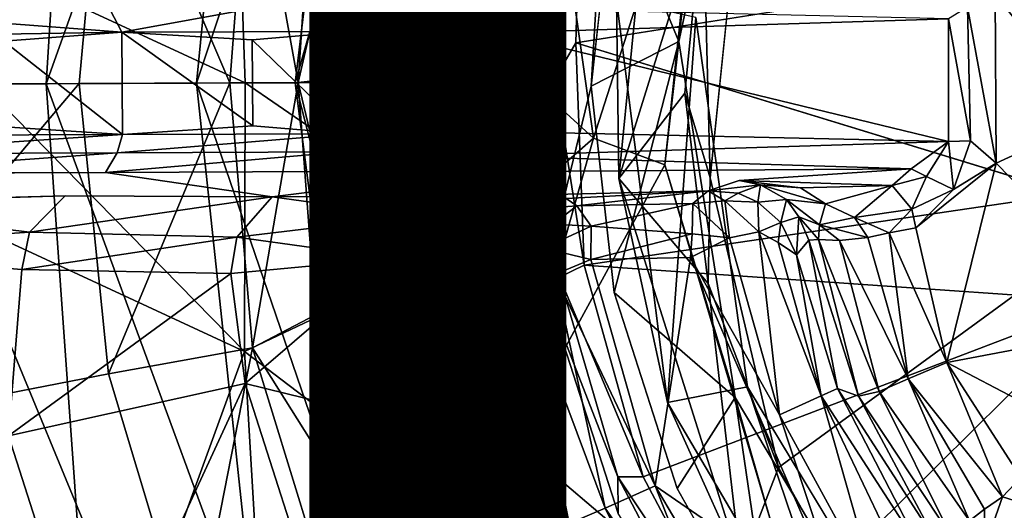
# Model space of a CAD drawing. Units: inches. Extents: x -14.2 to 15.7, y -14 to 14.4.
# Drawn here: x -1.6 to -0.6, y -0.4 to 0.1 of the extents above; entities that cross this region are included whole.
import ezdxf

# ---------------------------------------------------------------- set-up
doc = ezdxf.new("R2010")
doc.units = ezdxf.units.IN
doc.header["$MEASUREMENT"] = 0
for name, color, linetype in [('SEAT-BASEMETAL', 5, 'Continuous'), ('SEAT-MECHANISM', 5, 'Continuous'), ('SEAT-OTHER', 7, 'Continuous')]:
    doc.layers.add(name, color=color, linetype=linetype)
doc.layers.add('SEAT-CUSHIONFABRIC', color=5, linetype='Continuous', lineweight=9)
doc.layers.add('SEAT-SEATFABRIC', color=5, linetype='Continuous', lineweight=9)
doc.styles.get("Standard").update_dxf_attribs({"font": 'arial.ttf'})

msp = doc.modelspace()

# ---------------------------------------------------------------- linework, layer by layer
at = {"layer": 'SEAT-BASEMETAL'}
for points in [[(-1.72569, 0.81307, 5.2788), (-1.76155, -0.01183, 5.19772), (-1.50123, 0.68307, 5.44504)], [(-1.50123, 0.68307, 5.44504), (-1.76155, -0.01183, 5.19772), (-1.54477, -0.0109, 5.42034)], [(-1.50123, 0.68307, 5.44504), (-1.54477, -0.0109, 5.42034), (-1.34005, 0.56257, 5.64539)], [(-1.34005, 0.56257, 5.64539), (-1.54477, -0.0109, 5.42034), (-1.39632, -0.01027, 5.63679)], [(-1.34005, 0.56257, 5.64539), (-1.39632, -0.01027, 5.63679), (-1.24329, 0.44981, 5.88646)], [(-1.24329, 0.44981, 5.88646), (-1.39632, -0.01027, 5.63679), (-1.29899, -0.00985, 5.88191)], [(-1.24329, 0.44981, 5.88646), (-1.29899, -0.00985, 5.88191), (-1.22786, 0.23879, 6.13974)], [(-1.84324, -0.01219, 10.85525), (-1.8109, 0.33646, 10.85703), (-1.4858, 0.27613, 10.44053)], [(-0.85848, 0.31809, 3.26474), (-0.98466, 0.1876, 6.71393), (-0.92032, 0.03071, 3.26687)], [(-0.89495, 0.27775, 3.07075), (-0.85848, 0.31809, 3.26474), (-0.92032, 0.03071, 3.26687)], [(-1.84324, -0.01219, 10.85525), (-1.4858, 0.27613, 10.44053), (-1.51229, -0.01076, 10.43865)], [(-1.51229, -0.01076, 10.43865), (-1.4858, 0.27613, 10.44053), (-1.36334, -0.01012, 10.13939)], [(-1.36334, -0.01012, 10.13939), (-1.4858, 0.27613, 10.44053), (-1.34342, 0.25177, 10.15082)], [(-1.03118, 0.12557, 3.07306), (-0.89495, 0.27775, 3.07075), (-1.0044, -0.06477, 3.07187)], [(-1.0044, -0.06477, 3.07187), (-0.89495, 0.27775, 3.07075), (-0.93406, -0.09087, 3.07109)], [(-0.89495, 0.27775, 3.07075), (-0.92032, 0.03071, 3.26687), (-0.93406, -0.09087, 3.07109)], [(-1.17527, -0.00911, 3.21101), (-1.35683, 0.23291, 3.40774), (-1.20806, 0.26149, 3.20457)], [(-1.06587, -0.00825, 3.10503), (-1.20806, 0.26149, 3.20457), (-1.03118, 0.12557, 3.07306)], [(-1.20806, 0.26149, 3.20457), (-1.06587, -0.00825, 3.10503), (-1.17527, -0.00911, 3.21101)], [(-1.34342, 0.25177, 10.15082), (-1.29601, -0.00983, 9.87232), (-1.36334, -0.01012, 10.13939)], [(-1.34342, 0.25177, 10.15082), (-1.28084, 0.2196, 9.88336), (-1.29601, -0.00983, 9.87232)], [(-1.2137, 0.24526, 8.38383), (-1.22597, -0.05261, 7.55712), (-1.25427, -0.00509, 9.21573)], [(-1.24421, 0.21428, 9.42179), (-1.2137, 0.24526, 8.38383), (-1.25427, -0.00509, 9.21573)], [(-1.22786, 0.23879, 6.13974), (-1.29899, -0.00985, 5.88191), (-1.24567, -0.00962, 6.13974)], [(-1.21752, -0.00959, 6.65131), (-1.22786, 0.23879, 6.13974), (-1.24567, -0.00962, 6.13974)], [(-1.19515, 0.22962, 6.65165), (-1.22786, 0.23879, 6.13974), (-1.21752, -0.00959, 6.65131)], [(-1.3484, -0.00992, 3.44002), (-1.63268, 0.1218, 4.02644), (-1.35683, 0.23291, 3.40774)], [(-1.35683, 0.23291, 3.40774), (-1.17527, -0.00911, 3.21101), (-1.3484, -0.00992, 3.44002)], [(-1.1348, 0.13002, 6.73036), (-1.19515, 0.22962, 6.65165), (-1.21752, -0.00959, 6.65131)], [(-1.29601, -0.00983, 9.87232), (-1.28084, 0.2196, 9.88336), (-1.24421, 0.21428, 9.42179)], [(-1.29601, -0.00983, 9.87232), (-1.24421, 0.21428, 9.42179), (-1.25427, -0.00509, 9.21573)], [(-1.05792, -0.00859, 8.28711), (-1.07045, -0.00886, 7.47832), (-1.04859, 0.21143, 7.47832)], [(-1.05792, -0.00859, 8.28711), (-1.04859, 0.21143, 7.47832), (-1.03969, 0.18464, 8.29459)], [(-1.20984, 0.19979, 7.5567), (-1.12616, 0.1999, 7.47832), (-1.22597, -0.05261, 7.55712)], [(-0.92032, 0.03071, 3.26687), (-0.98466, 0.1876, 6.71393), (-1.00662, -0.01324, 6.72429)], [(-1.03969, 0.18464, 8.29459), (-1.04254, -0.00592, 8.31766), (-1.05792, -0.00859, 8.28711)], [(-1.04254, -0.00592, 8.31766), (-1.03969, 0.18464, 8.29459), (-1.01752, 0.18362, 8.32668)], [(-1.01752, 0.18362, 8.32668), (-1.02196, 0.02965, 8.33692), (-1.04254, -0.00592, 8.31766)], [(-0.53627, 0.10647, 8.65943), (-1.02196, 0.02965, 8.33692), (-1.01752, 0.18362, 8.32668)], [(-0.49125, 0.13608, 10.15549), (-0.6079, 0.07758, 10.15709), (-0.51019, -0.0449, 10.15549)], [(-1.21752, -0.00959, 6.65131), (-1.0902, -0.35706, 6.73031), (-1.1348, 0.13002, 6.73036)], [(-1.63268, 0.1218, 4.02644), (-1.3484, -0.00992, 3.44002), (-1.60788, -0.0113, 3.98378)], [(-1.03118, 0.12557, 3.07306), (-1.0044, -0.06477, 3.07187), (-1.06587, -0.00825, 3.10503)], [(-1.48887, 0.07619, 11.86762), (-1.75282, 0.0613, 12.00881), (-1.46994, 0.04011, 11.88809)], [(-1.46994, 0.04011, 11.88809), (-1.2684, 0.07682, 11.6644), (-1.48887, 0.07619, 11.86762)], [(-1.2684, 0.07682, 11.6644), (-1.46994, 0.04011, 11.88809), (-1.24483, 0.04074, 11.67793)], [(-1.10618, 0.06374, 11.40565), (-1.2684, 0.07682, 11.6644), (-1.24483, 0.04074, 11.67793)], [(-0.63536, 0.0646, 10.17056), (-0.60686, -0.08947, 10.15712), (-0.6079, 0.07758, 10.15709)], [(-0.51019, -0.0449, 10.15549), (-0.6079, 0.07758, 10.15709), (-0.60686, -0.08947, 10.15712)], [(-1.7486, 0.03554, 12.01847), (-1.46994, 0.04011, 11.88809), (-1.75282, 0.0613, 12.00881)], [(-1.10618, 0.06374, 11.40565), (-1.24483, 0.04074, 11.67793), (-1.09638, 0.03938, 11.40894)], [(-0.65389, 0.05331, 10.19141), (-1.10618, 0.06374, 11.40565), (-1.09638, 0.03938, 11.40894)], [(-0.65389, 0.05331, 10.19141), (-0.63217, -0.06744, 10.17029), (-0.63536, 0.0646, 10.17056)], [(-0.63536, 0.0646, 10.17056), (-0.63217, -0.06744, 10.17029), (-0.60686, -0.08947, 10.15712)], [(-1.09638, 0.03938, 11.40894), (-0.65406, -0.06795, 10.1926), (-0.65389, 0.05331, 10.19141)], [(-0.65389, 0.05331, 10.19141), (-0.65406, -0.06795, 10.1926), (-0.63217, -0.06744, 10.17029)], [(-1.58644, 0.03116, 11.95532), (-1.46994, 0.04011, 11.88809), (-1.7486, 0.03554, 12.01847)], [(-1.58644, 0.03116, 11.95532), (-1.46933, -0.06111, 11.8868), (-1.46994, 0.04011, 11.88809)], [(-1.34126, 0.03241, 11.7837), (-1.24483, 0.04074, 11.67793), (-1.46994, 0.04011, 11.88809)], [(-1.46994, 0.04011, 11.88809), (-1.46933, -0.06111, 11.8868), (-1.34089, -0.05247, 11.7837)], [(-1.46994, 0.04011, 11.88809), (-1.34089, -0.05247, 11.7837), (-1.34126, 0.03241, 11.7837)], [(-1.34126, 0.03241, 11.7837), (-1.24576, -0.0605, 11.67766), (-1.24483, 0.04074, 11.67793)], [(-1.24483, 0.04074, 11.67793), (-1.24576, -0.0605, 11.67766), (-1.15852, -0.05216, 11.54613)], [(-1.24483, 0.04074, 11.67793), (-1.15852, -0.05216, 11.54613), (-1.15889, 0.03366, 11.54613)], [(-1.09638, 0.03938, 11.40894), (-1.24483, 0.04074, 11.67793), (-1.15889, 0.03366, 11.54613)], [(-1.15889, 0.03366, 11.54613), (-1.09651, -0.05807, 11.40996), (-1.09638, 0.03938, 11.40894)], [(-1.09638, 0.03938, 11.40894), (-1.09651, -0.05807, 11.40996), (-0.65406, -0.06795, 10.1926)], [(-1.58644, 0.03116, 11.95532), (-1.58607, -0.05333, 11.95532), (-1.46933, -0.06111, 11.8868)], [(-1.34126, 0.03241, 11.7837), (-1.34089, -0.05247, 11.7837), (-1.24576, -0.0605, 11.67766)], [(-1.15889, 0.03366, 11.54613), (-1.15852, -0.05216, 11.54613), (-1.09651, -0.05807, 11.40996)], [(-1.04254, -0.00592, 8.31766), (-1.02196, 0.02965, 8.33692), (-1.01368, -0.18995, 8.33112)], [(-0.5353, -0.1196, 8.65943), (-1.01368, -0.18995, 8.33112), (-1.02196, 0.02965, 8.33692)], [(-0.92032, 0.03071, 3.26687), (-1.00662, -0.01324, 6.72429), (-0.98414, -0.21696, 6.72472)], [(-0.92032, 0.03071, 3.26687), (-0.98414, -0.21696, 6.72472), (-0.86448, -0.32088, 3.26869)], [(-0.93406, -0.09087, 3.07109), (-0.92032, 0.03071, 3.26687), (-0.86448, -0.32088, 3.26869)], [(-1.12029, -0.16661, 3.1343), (-1.3484, -0.00992, 3.44002), (-1.17527, -0.00911, 3.21101)], [(-1.29899, -0.00985, 5.88191), (-1.20999, -0.35586, 6.14467), (-1.24567, -0.00962, 6.13974)], [(-1.24228, -0.23349, 9.42179), (-1.29601, -0.00983, 9.87232), (-1.25427, -0.00509, 9.21573)], [(-1.20139, -0.23909, 7.55552), (-1.24228, -0.23349, 9.42179), (-1.25427, -0.00509, 9.21573)], [(-1.25427, -0.00509, 9.21573), (-1.22597, -0.05261, 7.55712), (-1.20139, -0.23909, 7.55552)], [(-1.20999, -0.35586, 6.14467), (-1.21752, -0.00959, 6.65131), (-1.24567, -0.00962, 6.13974)], [(-1.20999, -0.35586, 6.14467), (-1.19309, -0.24845, 6.65165), (-1.21752, -0.00959, 6.65131)], [(-1.19309, -0.24845, 6.65165), (-1.0902, -0.35706, 6.73031), (-1.21752, -0.00959, 6.65131)], [(-1.12029, -0.16661, 3.1343), (-1.17527, -0.00911, 3.21101), (-1.06587, -0.00825, 3.10503)], [(-1.06587, -0.00825, 3.10503), (-1.0044, -0.06477, 3.07187), (-1.12029, -0.16661, 3.1343)], [(-1.03808, -0.20178, 8.2946), (-1.07045, -0.00886, 7.47832), (-1.05792, -0.00859, 8.28711)], [(-1.03808, -0.20178, 8.2946), (-1.0467, -0.22896, 7.47832), (-1.07045, -0.00886, 7.47832)], [(-1.03808, -0.20178, 8.2946), (-1.05792, -0.00859, 8.28711), (-1.04254, -0.00592, 8.31766)], [(-1.04254, -0.00592, 8.31766), (-1.01368, -0.18995, 8.33112), (-1.03808, -0.20178, 8.2946)], [(-1.8079, -0.36055, 10.85703), (-1.84324, -0.01219, 10.85525), (-1.51229, -0.01076, 10.43865)], [(-1.8079, -0.36055, 10.85703), (-1.51229, -0.01076, 10.43865), (-1.48333, -0.29742, 10.44053)], [(-1.76155, -0.01183, 5.19772), (-1.49527, -0.70448, 5.44504), (-1.54477, -0.0109, 5.42034)], [(-1.76155, -0.01183, 5.19772), (-1.7186, -0.8364, 5.2788), (-1.49527, -0.70448, 5.44504)], [(-1.60788, -0.0113, 3.98378), (-1.34898, -0.27542, 3.39331), (-1.63154, -0.14436, 4.02644)], [(-1.34898, -0.27542, 3.39331), (-1.60788, -0.0113, 3.98378), (-1.3484, -0.00992, 3.44002)], [(-1.54477, -0.0109, 5.42034), (-1.33513, -0.5826, 5.64539), (-1.39632, -0.01027, 5.63679)], [(-1.54477, -0.0109, 5.42034), (-1.49527, -0.70448, 5.44504), (-1.33513, -0.5826, 5.64539)], [(-1.48333, -0.29742, 10.44053), (-1.51229, -0.01076, 10.43865), (-1.36334, -0.01012, 10.13939)], [(-1.48333, -0.29742, 10.44053), (-1.36334, -0.01012, 10.13939), (-1.34117, -0.27184, 10.15082)], [(-1.39632, -0.01027, 5.63679), (-1.23934, -0.46901, 5.88646), (-1.29899, -0.00985, 5.88191)], [(-1.39632, -0.01027, 5.63679), (-1.33513, -0.5826, 5.64539), (-1.23934, -0.46901, 5.88646)], [(-1.29601, -0.00983, 9.87232), (-1.34117, -0.27184, 10.15082), (-1.36334, -0.01012, 10.13939)], [(-1.3484, -0.00992, 3.44002), (-1.12029, -0.16661, 3.1343), (-1.34898, -0.27542, 3.39331)], [(-1.27886, -0.23913, 9.88336), (-1.34117, -0.27184, 10.15082), (-1.29601, -0.00983, 9.87232)], [(-1.29899, -0.00985, 5.88191), (-1.23934, -0.46901, 5.88646), (-1.20999, -0.35586, 6.14467)], [(-1.27886, -0.23913, 9.88336), (-1.29601, -0.00983, 9.87232), (-1.24228, -0.23349, 9.42179)], [(-0.51019, -0.0449, 10.15549), (-0.60686, -0.08947, 10.15712), (-0.4522, -0.24753, 10.15549)], [(-1.58607, -0.05333, 11.95532), (-1.74674, -0.06215, 12.01717), (-1.46933, -0.06111, 11.8868)], [(-1.34089, -0.05247, 11.7837), (-1.46933, -0.06111, 11.8868), (-1.24576, -0.0605, 11.67766)], [(-1.09651, -0.05807, 11.40996), (-1.25114, -0.07828, 11.67406), (-1.10568, -0.0821, 11.40526)], [(-1.25114, -0.07828, 11.67406), (-1.09651, -0.05807, 11.40996), (-1.24576, -0.0605, 11.67766)], [(-1.15852, -0.05216, 11.54613), (-1.24576, -0.0605, 11.67766), (-1.09651, -0.05807, 11.40996)], [(-1.22597, -0.05261, 7.55712), (-1.12437, -0.2181, 7.47832), (-1.20139, -0.23909, 7.55552)], [(-1.10568, -0.0821, 11.40526), (-0.65406, -0.06795, 10.1926), (-1.09651, -0.05807, 11.40996)], [(-1.75167, -0.08013, 12.01174), (-1.46933, -0.06111, 11.8868), (-1.74674, -0.06215, 12.01717)], [(-1.46933, -0.06111, 11.8868), (-1.75167, -0.08013, 12.01174), (-1.47467, -0.07902, 11.88252)], [(-1.24576, -0.0605, 11.67766), (-1.47467, -0.07902, 11.88252), (-1.25114, -0.07828, 11.67406)], [(-1.47467, -0.07902, 11.88252), (-1.24576, -0.0605, 11.67766), (-1.46933, -0.06111, 11.8868)], [(-1.09599, -0.38813, 3.06945), (-1.12029, -0.16661, 3.1343), (-1.0044, -0.06477, 3.07187)], [(-1.10568, -0.0821, 11.40526), (-0.69103, -0.09495, 10.21859), (-0.65406, -0.06795, 10.1926)], [(-0.93406, -0.09087, 3.07109), (-1.09599, -0.38813, 3.06945), (-1.0044, -0.06477, 3.07187)], [(-0.65406, -0.06795, 10.1926), (-0.69103, -0.09495, 10.21859), (-0.6759, -0.10265, 10.18459)], [(-0.65406, -0.06795, 10.1926), (-0.6759, -0.10265, 10.18459), (-0.64896, -0.11526, 10.16306)], [(-0.65406, -0.06795, 10.1926), (-0.64896, -0.11526, 10.16306), (-0.63217, -0.06744, 10.17029)], [(-0.60686, -0.08947, 10.15712), (-0.63217, -0.06744, 10.17029), (-0.64896, -0.11526, 10.16306)], [(-1.75621, -0.09947, 11.98789), (-1.47467, -0.07902, 11.88252), (-1.75167, -0.08013, 12.01174)], [(-1.47467, -0.07902, 11.88252), (-1.75621, -0.09947, 11.98789), (-1.48635, -0.09855, 11.86097)], [(-1.48635, -0.09855, 11.86097), (-1.25114, -0.07828, 11.67406), (-1.47467, -0.07902, 11.88252)], [(-1.25114, -0.07828, 11.67406), (-1.48635, -0.09855, 11.86097), (-1.26834, -0.09745, 11.65797)], [(-1.10568, -0.0821, 11.40526), (-1.25114, -0.07828, 11.67406), (-1.26834, -0.09745, 11.65797)], [(-1.10568, -0.0821, 11.40526), (-1.26834, -0.09745, 11.65797), (-1.12401, -0.09782, 11.3955)], [(-1.12401, -0.09782, 11.3955), (-0.69103, -0.09495, 10.21859), (-1.10568, -0.0821, 11.40526)], [(-0.93406, -0.09087, 3.07109), (-0.86448, -0.32088, 3.26869), (-0.82937, -0.44306, 3.07019)], [(-0.86075, -0.10659, 10.22203), (-0.70969, -0.11144, 10.18861), (-0.69103, -0.09495, 10.21859)], [(-0.6759, -0.10265, 10.18459), (-0.69103, -0.09495, 10.21859), (-0.70969, -0.11144, 10.18861)], [(-0.64896, -0.11526, 10.16306), (-0.68616, -0.15322, 10.15669), (-0.60686, -0.08947, 10.15712)], [(-0.65562, -0.28614, 10.15441), (-0.60686, -0.08947, 10.15712), (-0.68616, -0.15322, 10.15669)], [(-0.4522, -0.24753, 10.15549), (-0.60686, -0.08947, 10.15712), (-0.65562, -0.28614, 10.15441)], [(-0.89112, -0.11659, 9.71975), (-0.83961, -0.1108, 10.16432), (-0.86075, -0.10659, 10.22203)], [(-0.80025, -0.11375, 10.19192), (-0.86075, -0.10659, 10.22203), (-0.83961, -0.1108, 10.16432)], [(-0.80025, -0.11375, 10.19192), (-0.70969, -0.11144, 10.18861), (-0.86075, -0.10659, 10.22203)], [(-0.70969, -0.11144, 10.18861), (-0.69019, -0.13469, 10.16498), (-0.6759, -0.10265, 10.18459)], [(-0.6759, -0.10265, 10.18459), (-0.69019, -0.13469, 10.16498), (-0.64896, -0.11526, 10.16306)], [(-1.03144, -0.12425, 9.72031), (-0.89112, -0.11659, 9.71975), (-1.12651, -0.12217, 10.16828)], [(-0.89112, -0.11659, 9.71975), (-1.03144, -0.12425, 9.72031), (-1.02085, -0.13147, 9.68928)], [(-0.89112, -0.11659, 9.71975), (-1.02085, -0.13147, 9.68928), (-0.90638, -0.12928, 9.67963)], [(-0.89112, -0.11659, 9.71975), (-0.90638, -0.12928, 9.67963), (-0.87485, -0.12648, 9.69588)], [(-0.86158, -0.11881, 9.73677), (-0.83961, -0.1108, 10.16432), (-0.89112, -0.11659, 9.71975)], [(-0.89112, -0.11659, 9.71975), (-0.87485, -0.12648, 9.69588), (-0.86158, -0.11881, 9.73677)], [(-0.8424, -0.12773, 9.72948), (-0.83961, -0.1108, 10.16432), (-0.86158, -0.11881, 9.73677)], [(-0.8424, -0.12773, 9.72948), (-0.81382, -0.12511, 10.13209), (-0.83961, -0.1108, 10.16432)], [(-0.83961, -0.1108, 10.16432), (-0.77535, -0.12956, 10.1643), (-0.80025, -0.11375, 10.19192)], [(-0.77535, -0.12956, 10.1643), (-0.83961, -0.1108, 10.16432), (-0.81382, -0.12511, 10.13209)], [(-0.80025, -0.11375, 10.19192), (-0.77535, -0.12956, 10.1643), (-0.70969, -0.11144, 10.18861)], [(-0.70969, -0.11144, 10.18861), (-0.77535, -0.12956, 10.1643), (-0.74668, -0.14296, 10.15565)], [(-0.70969, -0.11144, 10.18861), (-0.74668, -0.14296, 10.15565), (-0.69019, -0.13469, 10.16498)], [(-0.68616, -0.15322, 10.15669), (-0.64896, -0.11526, 10.16306), (-0.69019, -0.13469, 10.16498)], [(-1.52597, -0.12166, 10.83088), (-1.79395, -0.12898, 11.08113), (-1.56138, -0.15752, 10.80975)], [(-1.56138, -0.15752, 10.80975), (-1.3218, -0.12264, 10.54747), (-1.52597, -0.12166, 10.83088)], [(-1.3218, -0.12264, 10.54747), (-1.56138, -0.15752, 10.80975), (-1.3565, -0.1623, 10.52419)], [(-1.1834, -0.1416, 10.21905), (-1.3218, -0.12264, 10.54747), (-1.3565, -0.1623, 10.52419)], [(-1.12651, -0.12217, 10.16828), (-1.3218, -0.12264, 10.54747), (-1.1834, -0.1416, 10.21905)], [(-1.12651, -0.12217, 10.16828), (-1.1834, -0.1416, 10.21905), (-1.14598, -0.14401, 10.1056)], [(-1.14598, -0.14401, 10.1056), (-1.06549, -0.13462, 9.72852), (-1.12651, -0.12217, 10.16828)], [(-1.12651, -0.12217, 10.16828), (-1.06549, -0.13462, 9.72852), (-1.03144, -0.12425, 9.72031)], [(-1.03144, -0.12425, 9.72031), (-1.06549, -0.13462, 9.72852), (-1.02085, -0.13147, 9.68928)], [(-0.50117, -0.22552, 8.65943), (-1.01368, -0.18995, 8.33112), (-0.5353, -0.1196, 8.65943)], [(-0.86158, -0.11881, 9.73677), (-0.87485, -0.12648, 9.69588), (-0.8424, -0.12773, 9.72948)], [(-0.81938, -0.14788, 9.7326), (-0.81382, -0.12511, 10.13209), (-0.8424, -0.12773, 9.72948)], [(-0.81938, -0.14788, 9.7326), (-0.80179, -0.14239, 10.08267), (-0.81382, -0.12511, 10.13209)], [(-0.81382, -0.12511, 10.13209), (-0.7814, -0.15013, 10.12114), (-0.77535, -0.12956, 10.1643)], [(-0.81382, -0.12511, 10.13209), (-0.80179, -0.14239, 10.08267), (-0.7814, -0.15013, 10.12114)], [(-1.8167, -0.17469, 11.05684), (-1.56138, -0.15752, 10.80975), (-1.79395, -0.12898, 11.08113)], [(-1.14598, -0.14401, 10.1056), (-1.0825, -0.1513, 9.72041), (-1.06549, -0.13462, 9.72852)], [(-1.0825, -0.1513, 9.72041), (-1.04422, -0.14973, 9.6767), (-1.06549, -0.13462, 9.72852)], [(-1.02085, -0.13147, 9.68928), (-1.06549, -0.13462, 9.72852), (-1.04422, -0.14973, 9.6767)], [(-1.02085, -0.13147, 9.68928), (-1.04422, -0.14973, 9.6767), (-1.00665, -0.15168, 9.66137)], [(-0.90638, -0.12928, 9.67963), (-1.02085, -0.13147, 9.68928), (-1.00665, -0.15168, 9.66137)], [(-0.90638, -0.12928, 9.67963), (-1.00665, -0.15168, 9.66137), (-0.90714, -0.15904, 9.65324)], [(-0.90638, -0.12928, 9.67963), (-0.90714, -0.15904, 9.65324), (-0.87013, -0.16315, 9.6604)], [(-0.87013, -0.16315, 9.6604), (-0.87485, -0.12648, 9.69588), (-0.90638, -0.12928, 9.67963)], [(-0.87485, -0.12648, 9.69588), (-0.87013, -0.16315, 9.6604), (-0.84114, -0.15705, 9.68472)], [(-0.84114, -0.15705, 9.68472), (-0.8424, -0.12773, 9.72948), (-0.87485, -0.12648, 9.69588)], [(-0.8424, -0.12773, 9.72948), (-0.84114, -0.15705, 9.68472), (-0.81938, -0.14788, 9.7326)], [(-0.77535, -0.12956, 10.1643), (-0.7814, -0.15013, 10.12114), (-0.74668, -0.14296, 10.15565)], [(-0.69019, -0.13469, 10.16498), (-0.74668, -0.14296, 10.15565), (-0.71274, -0.15807, 10.15121)], [(-0.71274, -0.15807, 10.15121), (-0.68616, -0.15322, 10.15669), (-0.69019, -0.13469, 10.16498)], [(-1.63154, -0.14436, 4.02644), (-1.45602, -0.56953, 3.36719), (-1.71476, -0.51133, 3.96827)], [(-1.63154, -0.14436, 4.02644), (-1.34898, -0.27542, 3.39331), (-1.45602, -0.56953, 3.36719)], [(-1.1834, -0.1416, 10.21905), (-1.3565, -0.1623, 10.52419), (-1.20461, -0.18352, 10.20644)], [(-1.14598, -0.14401, 10.1056), (-1.1834, -0.1416, 10.21905), (-1.20461, -0.18352, 10.20644)], [(-1.14598, -0.14401, 10.1056), (-1.20461, -0.18352, 10.20644), (-1.16702, -0.18975, 10.09544)], [(-1.16702, -0.18975, 10.09544), (-1.10002, -0.17519, 9.73127), (-1.14598, -0.14401, 10.1056)], [(-1.14598, -0.14401, 10.1056), (-1.10002, -0.17519, 9.73127), (-1.0825, -0.1513, 9.72041)], [(-0.80395, -0.18002, 9.74144), (-0.80179, -0.14239, 10.08267), (-0.81938, -0.14788, 9.7326)], [(-0.80395, -0.18002, 9.74144), (-0.7919, -0.16534, 10.06239), (-0.80179, -0.14239, 10.08267)], [(-0.7814, -0.15013, 10.12114), (-0.80179, -0.14239, 10.08267), (-0.78233, -0.16478, 10.09091)], [(-0.78233, -0.16478, 10.09091), (-0.80179, -0.14239, 10.08267), (-0.7919, -0.16534, 10.06239)], [(-0.7814, -0.15013, 10.12114), (-0.73364, -0.16263, 10.14161), (-0.74668, -0.14296, 10.15565)], [(-0.71274, -0.15807, 10.15121), (-0.74668, -0.14296, 10.15565), (-0.73364, -0.16263, 10.14161)], [(-1.0825, -0.1513, 9.72041), (-1.10002, -0.17519, 9.73127), (-1.08715, -0.17452, 9.70169)], [(-1.08715, -0.17452, 9.70169), (-1.04422, -0.14973, 9.6767), (-1.0825, -0.1513, 9.72041)], [(-1.04422, -0.14973, 9.6767), (-1.08715, -0.17452, 9.70169), (-1.05365, -0.17333, 9.66657)], [(-1.05365, -0.17333, 9.66657), (-1.00665, -0.15168, 9.66137), (-1.04422, -0.14973, 9.6767)], [(-1.00665, -0.15168, 9.66137), (-1.05365, -0.17333, 9.66657), (-1.00697, -0.18449, 9.64554)], [(-0.90714, -0.15904, 9.65324), (-1.00665, -0.15168, 9.66137), (-1.00697, -0.18449, 9.64554)], [(-0.82213, -0.16777, 9.70321), (-0.81938, -0.14788, 9.7326), (-0.84114, -0.15705, 9.68472)], [(-0.82213, -0.16777, 9.70321), (-0.80395, -0.18002, 9.74144), (-0.81938, -0.14788, 9.7326)], [(-0.76174, -0.1658, 10.12055), (-0.7814, -0.15013, 10.12114), (-0.78233, -0.16478, 10.09091)], [(-0.73364, -0.16263, 10.14161), (-0.7814, -0.15013, 10.12114), (-0.76174, -0.1658, 10.12055)], [(-0.71274, -0.15807, 10.15121), (-0.65562, -0.28614, 10.15441), (-0.68616, -0.15322, 10.15669)], [(-1.56138, -0.15752, 10.80975), (-1.8167, -0.17469, 11.05684), (-1.5689, -0.19418, 10.80458)], [(-1.5689, -0.19418, 10.80458), (-1.3565, -0.1623, 10.52419), (-1.56138, -0.15752, 10.80975)], [(-1.3565, -0.1623, 10.52419), (-1.5689, -0.19418, 10.80458), (-1.36251, -0.1983, 10.52025)], [(-1.20461, -0.18352, 10.20644), (-1.3565, -0.1623, 10.52419), (-1.36251, -0.1983, 10.52025)], [(-0.90714, -0.15904, 9.65324), (-1.00697, -0.18449, 9.64554), (-0.90859, -0.18257, 9.6454)], [(-0.90859, -0.18257, 9.6454), (-0.87013, -0.16315, 9.6604), (-0.90714, -0.15904, 9.65324)], [(-0.82098, -0.33797, 9.656), (-0.87013, -0.16315, 9.6604), (-0.90859, -0.18257, 9.6454)], [(-0.82098, -0.33797, 9.656), (-0.84114, -0.15705, 9.68472), (-0.87013, -0.16315, 9.6604)], [(-0.77958, -0.319, 9.69522), (-0.84114, -0.15705, 9.68472), (-0.82098, -0.33797, 9.656)], [(-0.77958, -0.319, 9.69522), (-0.82213, -0.16777, 9.70321), (-0.84114, -0.15705, 9.68472)], [(-0.7919, -0.16534, 10.06239), (-0.74273, -0.31957, 10.0667), (-0.78233, -0.16478, 10.09091)], [(-0.78233, -0.16478, 10.09091), (-0.72235, -0.31468, 10.10942), (-0.76174, -0.1658, 10.12055)], [(-0.72235, -0.31468, 10.10942), (-0.78233, -0.16478, 10.09091), (-0.74273, -0.31957, 10.0667)], [(-0.76174, -0.1658, 10.12055), (-0.69376, -0.30246, 10.13754), (-0.73364, -0.16263, 10.14161)], [(-0.73364, -0.16263, 10.14161), (-0.69376, -0.30246, 10.13754), (-0.71274, -0.15807, 10.15121)], [(-0.69376, -0.30246, 10.13754), (-0.65562, -0.28614, 10.15441), (-0.71274, -0.15807, 10.15121)], [(-1.8167, -0.17469, 11.05684), (-1.58207, -0.35874, 10.85316), (-1.5689, -0.19418, 10.80458)], [(-1.23177, -0.36455, 3.1977), (-1.34898, -0.27542, 3.39331), (-1.12029, -0.16661, 3.1343)], [(-1.12029, -0.16661, 3.1343), (-1.09599, -0.38813, 3.06945), (-1.23177, -0.36455, 3.1977)], [(-1.08715, -0.17452, 9.70169), (-1.10204, -0.20803, 9.72087), (-1.07697, -0.20506, 9.68056)], [(-1.10204, -0.20803, 9.72087), (-1.08715, -0.17452, 9.70169), (-1.10002, -0.17519, 9.73127)], [(-1.07697, -0.20506, 9.68056), (-1.05365, -0.17333, 9.66657), (-1.08715, -0.17452, 9.70169)], [(-1.05365, -0.17333, 9.66657), (-1.07697, -0.20506, 9.68056), (-1.04263, -0.19927, 9.65523)], [(-1.04263, -0.19927, 9.65523), (-1.00697, -0.18449, 9.64554), (-1.05365, -0.17333, 9.66657)], [(-0.77958, -0.319, 9.69522), (-0.80395, -0.18002, 9.74144), (-0.82213, -0.16777, 9.70321)], [(-0.76348, -0.31185, 9.74447), (-0.7919, -0.16534, 10.06239), (-0.80395, -0.18002, 9.74144)], [(-0.7919, -0.16534, 10.06239), (-0.76348, -0.31185, 9.74447), (-0.74273, -0.31957, 10.0667)], [(-0.69376, -0.30246, 10.13754), (-0.76174, -0.1658, 10.12055), (-0.72235, -0.31468, 10.10942)], [(-1.34833, -0.30706, 10.53028), (-1.20461, -0.18352, 10.20644), (-1.36251, -0.1983, 10.52025)], [(-1.34833, -0.30706, 10.53028), (-1.17041, -0.35084, 10.2099), (-1.20461, -0.18352, 10.20644)], [(-1.17041, -0.35084, 10.2099), (-1.16702, -0.18975, 10.09544), (-1.20461, -0.18352, 10.20644)], [(-1.16702, -0.18975, 10.09544), (-1.10204, -0.20803, 9.72087), (-1.10002, -0.17519, 9.73127)], [(-0.94353, -0.40805, 9.64451), (-1.00697, -0.18449, 9.64554), (-1.04263, -0.19927, 9.65523)], [(-0.94353, -0.40805, 9.64451), (-0.90859, -0.18257, 9.6454), (-1.00697, -0.18449, 9.64554)], [(-0.94353, -0.40805, 9.64451), (-0.75483, -0.53797, 9.64493), (-0.90859, -0.18257, 9.6454)], [(-0.75483, -0.53797, 9.64493), (-0.82098, -0.33797, 9.656), (-0.90859, -0.18257, 9.6454)], [(-0.76348, -0.31185, 9.74447), (-0.80395, -0.18002, 9.74144), (-0.77958, -0.319, 9.69522)], [(-1.5689, -0.19418, 10.80458), (-1.58207, -0.35874, 10.85316), (-1.36251, -0.1983, 10.52025)], [(-1.12066, -0.4855, 10.21158), (-1.16702, -0.18975, 10.09544), (-1.17041, -0.35084, 10.2099)], [(-1.16702, -0.18975, 10.09544), (-1.02848, -0.44526, 9.71852), (-1.10204, -0.20803, 9.72087)], [(-1.12066, -0.4855, 10.21158), (-1.02848, -0.44526, 9.71852), (-1.16702, -0.18975, 10.09544)], [(-0.95534, -0.39922, 8.32772), (-1.03808, -0.20178, 8.2946), (-1.01368, -0.18995, 8.33112)], [(-0.50117, -0.22552, 8.65943), (-0.95534, -0.39922, 8.32772), (-1.01368, -0.18995, 8.33112)], [(-1.36251, -0.1983, 10.52025), (-1.58207, -0.35874, 10.85316), (-1.34833, -0.30706, 10.53028)], [(-1.07697, -0.20506, 9.68056), (-0.99299, -0.43012, 9.66613), (-1.04263, -0.19927, 9.65523)], [(-0.98038, -0.39916, 8.29461), (-1.0467, -0.22896, 7.47832), (-1.03808, -0.20178, 8.2946)], [(-0.99299, -0.43012, 9.66613), (-0.94353, -0.40805, 9.64451), (-1.04263, -0.19927, 9.65523)], [(-1.03808, -0.20178, 8.2946), (-0.95534, -0.39922, 8.32772), (-0.98038, -0.39916, 8.29461)], [(-1.10204, -0.20803, 9.72087), (-1.02848, -0.44526, 9.71852), (-1.07697, -0.20506, 9.68056)], [(-1.02848, -0.44526, 9.71852), (-0.99299, -0.43012, 9.66613), (-1.07697, -0.20506, 9.68056)], [(-1.20139, -0.23909, 7.55552), (-1.12437, -0.2181, 7.47832), (-1.06198, -0.43163, 7.47832)], [(-0.86448, -0.32088, 3.26869), (-0.98414, -0.21696, 6.72472), (-0.92174, -0.41045, 6.72516)], [(-0.98038, -0.39916, 8.29461), (-0.98022, -0.43529, 7.47832), (-1.0467, -0.22896, 7.47832)], [(-0.50117, -0.22552, 8.65943), (-0.85926, -0.58043, 8.32711), (-0.95534, -0.39922, 8.32772)], [(-0.4198, -0.35918, 8.65954), (-0.85926, -0.58043, 8.32711), (-0.50117, -0.22552, 8.65943)], [(-1.20725, -0.48465, 9.88527), (-1.34117, -0.27184, 10.15082), (-1.27886, -0.23913, 9.88336)], [(-1.24228, -0.23349, 9.42179), (-1.20725, -0.48465, 9.88527), (-1.27886, -0.23913, 9.88336)], [(-1.20139, -0.23909, 7.55552), (-1.17245, -0.47365, 9.42347), (-1.24228, -0.23349, 9.42179)], [(-1.20725, -0.48465, 9.88527), (-1.24228, -0.23349, 9.42179), (-1.17245, -0.47365, 9.42347)], [(-1.12967, -0.47358, 7.55477), (-1.17245, -0.47365, 9.42347), (-1.20139, -0.23909, 7.55552)], [(-1.20139, -0.23909, 7.55552), (-1.06198, -0.43163, 7.47832), (-1.12967, -0.47358, 7.55477)], [(-1.19309, -0.24845, 6.65165), (-1.20999, -0.35586, 6.14467), (-1.12269, -0.47719, 6.65207)], [(-1.12269, -0.47719, 6.65207), (-1.0902, -0.35706, 6.73031), (-1.19309, -0.24845, 6.65165)], [(-0.4522, -0.24753, 10.15549), (-0.65562, -0.28614, 10.15441), (-0.50502, -0.36511, 10.15592)], [(-1.34117, -0.27184, 10.15082), (-1.40032, -0.57356, 10.44609), (-1.48333, -0.29742, 10.44053)], [(-1.26333, -0.52452, 10.1535), (-1.40032, -0.57356, 10.44609), (-1.34117, -0.27184, 10.15082)], [(-1.20725, -0.48465, 9.88527), (-1.26333, -0.52452, 10.1535), (-1.34117, -0.27184, 10.15082)], [(-1.34898, -0.27542, 3.39331), (-1.33026, -0.59306, 3.18224), (-1.45602, -0.56953, 3.36719)], [(-1.33026, -0.59306, 3.18224), (-1.34898, -0.27542, 3.39331), (-1.23177, -0.36455, 3.1977)], [(-0.69376, -0.30246, 10.13754), (-0.60071, -0.41897, 10.15105), (-0.65562, -0.28614, 10.15441)], [(-0.50502, -0.36511, 10.15592), (-0.65562, -0.28614, 10.15441), (-0.58257, -0.39961, 10.15584)], [(-0.58257, -0.39961, 10.15584), (-0.65562, -0.28614, 10.15441), (-0.60071, -0.41897, 10.15105)], [(-1.40032, -0.57356, 10.44609), (-1.8079, -0.36055, 10.85703), (-1.48333, -0.29742, 10.44053)], [(-1.49594, -0.62679, 10.85822), (-1.34833, -0.30706, 10.53028), (-1.58207, -0.35874, 10.85316)], [(-1.34833, -0.30706, 10.53028), (-1.49594, -0.62679, 10.85822), (-1.27495, -0.53615, 10.53558)], [(-1.27495, -0.53615, 10.53558), (-1.17041, -0.35084, 10.2099), (-1.34833, -0.30706, 10.53028)], [(-0.69376, -0.30246, 10.13754), (-0.72235, -0.31468, 10.10942), (-0.63338, -0.4426, 10.12817)], [(-0.60071, -0.41897, 10.15105), (-0.69376, -0.30246, 10.13754), (-0.61832, -0.43098, 10.14155)], [(-0.61832, -0.43098, 10.14155), (-0.69376, -0.30246, 10.13754), (-0.63338, -0.4426, 10.12817)], [(-0.72418, -0.51519, 9.65701), (-0.77958, -0.319, 9.69522), (-0.82098, -0.33797, 9.656)], [(-0.67946, -0.47455, 9.72885), (-0.76348, -0.31185, 9.74447), (-0.77958, -0.319, 9.69522)], [(-0.77958, -0.319, 9.69522), (-0.72418, -0.51519, 9.65701), (-0.6967, -0.49283, 9.68486)], [(-0.77958, -0.319, 9.69522), (-0.6967, -0.49283, 9.68486), (-0.67946, -0.47455, 9.72885)], [(-0.74273, -0.31957, 10.0667), (-0.76348, -0.31185, 9.74447), (-0.66555, -0.4638, 10.0593)], [(-0.66555, -0.4638, 10.0593), (-0.76348, -0.31185, 9.74447), (-0.67946, -0.47455, 9.72885)], [(-0.72235, -0.31468, 10.10942), (-0.74273, -0.31957, 10.0667), (-0.65093, -0.45842, 10.10165)], [(-0.65093, -0.45842, 10.10165), (-0.74273, -0.31957, 10.0667), (-0.66555, -0.4638, 10.0593)], [(-0.63338, -0.4426, 10.12817), (-0.72235, -0.31468, 10.10942), (-0.65093, -0.45842, 10.10165)], [(-0.82656, -0.58125, 6.72573), (-0.86448, -0.32088, 3.26869), (-0.92174, -0.41045, 6.72516)], [(-0.86448, -0.32088, 3.26869), (-0.82656, -0.58125, 6.72573), (-0.6871, -0.61823, 3.26911)], [(-0.82937, -0.44306, 3.07019), (-0.86448, -0.32088, 3.26869), (-0.6871, -0.61823, 3.26911)], [(-0.82098, -0.33797, 9.656), (-0.75483, -0.53797, 9.64493), (-0.72418, -0.51519, 9.65701)], [(-1.58207, -0.35874, 10.85316), (-1.76823, -0.74032, 11.13877), (-1.49594, -0.62679, 10.85822)], [(-1.27495, -0.53615, 10.53558), (-1.12066, -0.4855, 10.21158), (-1.17041, -0.35084, 10.2099)], [(-1.20999, -0.35586, 6.14467), (-1.23934, -0.46901, 5.88646), (-1.15748, -0.64703, 5.93087)], [(-1.12269, -0.47719, 6.65207), (-1.20999, -0.35586, 6.14467), (-1.04974, -0.72702, 6.1371)], [(-1.20999, -0.35586, 6.14467), (-1.15748, -0.64703, 5.93087), (-1.04974, -0.72702, 6.1371)], [(-1.00894, -0.6878, 6.65215), (-1.0902, -0.35706, 6.73031), (-1.12269, -0.47719, 6.65207)], [(-1.00894, -0.6878, 6.65215), (-0.86951, -0.74367, 6.73038), (-1.0902, -0.35706, 6.73031)], [(-0.4198, -0.35918, 8.65954), (-0.7246, -0.74225, 8.32759), (-0.85926, -0.58043, 8.32711)], [(-0.30647, -0.46013, 8.65943), (-0.7246, -0.74225, 8.32759), (-0.4198, -0.35918, 8.65954)], [(-1.8079, -0.36055, 10.85703), (-1.40032, -0.57356, 10.44609), (-1.70664, -0.69597, 10.86226)], [(-1.23177, -0.36455, 3.1977), (-1.21056, -0.62556, 3.05957), (-1.33026, -0.59306, 3.18224)], [(-1.21056, -0.62556, 3.05957), (-1.23177, -0.36455, 3.1977), (-1.09599, -0.38813, 3.06945)], [(-0.94353, -0.40805, 9.64451), (-0.99299, -0.43012, 9.66613), (-0.85838, -0.62486, 9.65601)], [(-0.88108, -0.58872, 8.29462), (-0.98022, -0.43529, 7.47832), (-0.98038, -0.39916, 8.29461)], [(-0.98038, -0.39916, 8.29461), (-0.85926, -0.58043, 8.32711), (-0.88108, -0.58872, 8.29462)], [(-0.85926, -0.58043, 8.32711), (-0.98038, -0.39916, 8.29461), (-0.95534, -0.39922, 8.32772)], [(-0.75483, -0.53797, 9.64493), (-0.94353, -0.40805, 9.64451), (-0.82811, -0.60344, 9.64509)], [(-0.94353, -0.40805, 9.64451), (-0.85838, -0.62486, 9.65601), (-0.82811, -0.60344, 9.64509)], [(-0.60071, -0.41897, 10.15105), (-0.57777, -0.42613, 10.1647), (-0.58257, -0.39961, 10.15584)], [(-0.61832, -0.43098, 10.14155), (-0.61824, -0.46852, 10.1585), (-0.60071, -0.41897, 10.15105)], [(-0.61824, -0.46852, 10.1585), (-0.57777, -0.42613, 10.1647), (-0.60071, -0.41897, 10.15105)], [(-0.61824, -0.46852, 10.1585), (-0.57668, -0.4529, 10.18382), (-0.57777, -0.42613, 10.1647)], [(-1.12967, -0.47358, 7.55477), (-1.06198, -0.43163, 7.47832), (-0.95451, -0.6369, 7.47832)], [(-0.99299, -0.43012, 9.66613), (-1.02848, -0.44526, 9.71852), (-0.88604, -0.64577, 9.68208)], [(-0.85838, -0.62486, 9.65601), (-0.99299, -0.43012, 9.66613), (-0.88604, -0.64577, 9.68208)], [(-0.63338, -0.4426, 10.12817), (-0.61824, -0.46852, 10.1585), (-0.61832, -0.43098, 10.14155)]]:
    msp.add_3dface(points, dxfattribs=at)
for points, invisible_edges in [([(-1.2137, 0.24526, 8.38383), (-1.20984, 0.19979, 7.5567), (-1.22597, -0.05261, 7.55712)], 1), ([(-1.07045, -0.00886, 7.47832), (-1.12616, 0.1999, 7.47832), (-1.04859, 0.21143, 7.47832)], 3), ([(-1.22597, -0.05261, 7.55712), (-1.12616, 0.1999, 7.47832), (-1.14444, -0.00918, 7.47832)], 12), ([(-1.07045, -0.00886, 7.47832), (-1.14444, -0.00918, 7.47832), (-1.12616, 0.1999, 7.47832)], 13), ([(-1.1348, 0.13002, 6.73036), (-1.00662, -0.01324, 6.72429), (-0.99438, 0.19849, 6.72921)], 1), ([(-1.00662, -0.01324, 6.72429), (-0.98466, 0.1876, 6.71393), (-0.99438, 0.19849, 6.72921)], 2), ([(-1.0902, -0.35706, 6.73031), (-1.00662, -0.01324, 6.72429), (-1.1348, 0.13002, 6.73036)], 2), ([(-0.54749, -0.00662, 8.65943), (-1.02196, 0.02965, 8.33692), (-0.53627, 0.10647, 8.65943)], 1), ([(-0.5353, -0.1196, 8.65943), (-1.02196, 0.02965, 8.33692), (-0.54749, -0.00662, 8.65943)], 2), ([(-1.22597, -0.05261, 7.55712), (-1.14444, -0.00918, 7.47832), (-1.12437, -0.2181, 7.47832)], 1), ([(-1.07045, -0.00886, 7.47832), (-1.12437, -0.2181, 7.47832), (-1.14444, -0.00918, 7.47832)], 13), ([(-1.0467, -0.22896, 7.47832), (-1.12437, -0.2181, 7.47832), (-1.07045, -0.00886, 7.47832)], 3), ([(-1.0902, -0.35706, 6.73031), (-0.98414, -0.21696, 6.72472), (-1.00662, -0.01324, 6.72429)], 1), ([(-1.12401, -0.09782, 11.3955), (-0.86075, -0.10659, 10.22203), (-0.69103, -0.09495, 10.21859)], 1), ([(-0.82937, -0.44306, 3.07019), (-1.09599, -0.38813, 3.06945), (-0.93406, -0.09087, 3.07109)], 1), ([(-1.48635, -0.09855, 11.86097), (-1.77212, -0.11709, 11.10564), (-1.52597, -0.12166, 10.83088)], 15), ([(-1.75621, -0.09947, 11.98789), (-1.77212, -0.11709, 11.10564), (-1.48635, -0.09855, 11.86097)], 3), ([(-1.48635, -0.09855, 11.86097), (-1.52597, -0.12166, 10.83088), (-1.3218, -0.12264, 10.54747)], 1), ([(-1.48635, -0.09855, 11.86097), (-1.3218, -0.12264, 10.54747), (-1.26834, -0.09745, 11.65797)], 2), ([(-1.26834, -0.09745, 11.65797), (-1.3218, -0.12264, 10.54747), (-1.12401, -0.09782, 11.3955)], 1), ([(-1.12401, -0.09782, 11.3955), (-1.3218, -0.12264, 10.54747), (-1.12651, -0.12217, 10.16828)], 12), ([(-1.12651, -0.12217, 10.16828), (-0.86075, -0.10659, 10.22203), (-1.12401, -0.09782, 11.3955)], 15), ([(-1.12651, -0.12217, 10.16828), (-0.89112, -0.11659, 9.71975), (-0.86075, -0.10659, 10.22203)], 12), ([(-1.79395, -0.12898, 11.08113), (-1.52597, -0.12166, 10.83088), (-1.77212, -0.11709, 11.10564)], 2), ([(-1.0467, -0.22896, 7.47832), (-1.06198, -0.43163, 7.47832), (-1.12437, -0.2181, 7.47832)], 13), ([(-1.0902, -0.35706, 6.73031), (-0.92174, -0.41045, 6.72516), (-0.98414, -0.21696, 6.72472)], 13), ([(-0.98022, -0.43529, 7.47832), (-1.06198, -0.43163, 7.47832), (-1.0467, -0.22896, 7.47832)], 3), ([(-0.86951, -0.74367, 6.73038), (-0.82656, -0.58125, 6.72573), (-1.0902, -0.35706, 6.73031)], 1), ([(-1.0902, -0.35706, 6.73031), (-0.82656, -0.58125, 6.72573), (-0.92174, -0.41045, 6.72516)], 12), ([(-1.06106, -0.82599, 3.06482), (-1.21056, -0.62556, 3.05957), (-1.09599, -0.38813, 3.06945)], 12), ([(-1.06106, -0.82599, 3.06482), (-1.09599, -0.38813, 3.06945), (-0.82937, -0.44306, 3.07019)], 3), ([(-0.98022, -0.43529, 7.47832), (-0.95451, -0.6369, 7.47832), (-1.06198, -0.43163, 7.47832)], 13)]:
    msp.add_3dface(points, dxfattribs=dict(at, invisible_edges=invisible_edges))
at = {"layer": 'SEAT-CUSHIONFABRIC', "invisible_edges": 12}
for points in [[(4.65544, -11.74309, 17.83202), (4.65571, 12.11518, 17.83203), (-7.69072, 12.11518, 17.40088)], [(-7.69072, 12.11518, 17.40088), (-7.69072, -11.74309, 17.40088), (4.65544, -11.74309, 17.83202)]]:
    msp.add_3dface(points, dxfattribs=at)
at = {"layer": 'SEAT-CUSHIONFABRIC'}
msp.add_3dface([(-7.52777, 7.23396, 12.7347), (14.99212, 7.23396, 13.52111), (14.99212, -6.86323, 13.52111), (-7.52777, -6.86323, 12.7347)], dxfattribs=at)
at = {"layer": 'SEAT-MECHANISM'}
for points, invisible_edges in [([(-0.8452, 0.32643, 3.74414), (0.60951, 0.65625, 3.73875), (-0.88928, -0.10391, 3.73951)], 2), ([(-0.88928, -0.10391, 3.73951), (0.60951, 0.65625, 3.73875), (-0.82175, -0.38979, 3.74411)], 1), ([(-0.82175, -0.38979, 3.74411), (0.60951, 0.65625, 3.73875), (-0.6091, -0.67845, 3.74399)], 14), ([(-0.6091, -0.67845, 3.74399), (0.60951, 0.65625, 3.73875), (-0.32652, -0.8536, 3.74414)], 13), ([(-0.52512, 0.1577, 8.30509), (-0.9035, 0.05463, 8.30514), (-0.54678, -0.06033, 8.30509)], 3), ([(-0.54678, -0.06033, 8.30509), (-0.9035, 0.05463, 8.30514), (-0.85255, -0.31031, 8.30514)], 13), ([(-0.54678, -0.06033, 8.30509), (-0.85255, -0.31031, 8.30514), (-0.47923, -0.27423, 8.30509)], 3), ([(-0.47923, -0.27423, 8.30509), (-0.85255, -0.31031, 8.30514), (-0.66641, -0.61836, 8.30513)], 13), ([(-0.47923, -0.27423, 8.30509), (-0.66641, -0.61836, 8.30513), (-0.3407, -0.43695, 8.30509)], 3), ([(-0.6091, -0.67845, 3.74399), (-0.7341, -0.5462, 3.75286), (-0.82175, -0.38979, 3.74411)], 12)]:
    msp.add_3dface(points, dxfattribs=dict(at, invisible_edges=invisible_edges))
for points in [[(-0.88928, -0.10391, 3.73951), (-0.89627, 0.16298, 3.75286), (-0.8452, 0.32643, 3.74414)], [(-0.97956, -0.10438, 6.28884), (-0.98183, 0.07147, 8.22697), (-0.94091, 0.28491, 6.29063)], [(-0.89627, 0.16298, 3.75286), (-0.97956, -0.10438, 6.28884), (-0.94091, 0.28491, 6.29063)], [(-0.9142, -0.02035, 3.76054), (-0.97956, -0.10438, 6.28884), (-0.89627, 0.16298, 3.75286)], [(-0.89627, 0.16298, 3.75286), (-0.88928, -0.10391, 3.73951), (-0.9142, -0.02035, 3.76054)], [(-0.9313, -0.32559, 8.22692), (-0.9035, 0.05463, 8.30514), (-0.98183, 0.07147, 8.22697)], [(-0.97956, -0.10438, 6.28884), (-0.9313, -0.32559, 8.22692), (-0.98183, 0.07147, 8.22697)], [(-0.9313, -0.32559, 8.22692), (-0.85255, -0.31031, 8.30514), (-0.9035, 0.05463, 8.30514)], [(-0.89142, -0.20818, 3.76054), (-0.97956, -0.10438, 6.28884), (-0.9142, -0.02035, 3.76054)], [(-0.9142, -0.02035, 3.76054), (-0.88928, -0.10391, 3.73951), (-0.89142, -0.20818, 3.76054)], [(-0.89142, -0.20818, 3.76054), (-0.85895, -0.48631, 6.28957), (-0.97956, -0.10438, 6.28884)], [(-0.85895, -0.48631, 6.28957), (-0.9313, -0.32559, 8.22692), (-0.97956, -0.10438, 6.28884)], [(-0.82175, -0.38979, 3.74411), (-0.89142, -0.20818, 3.76054), (-0.88928, -0.10391, 3.73951)], [(-0.82175, -0.38979, 3.74411), (-0.85895, -0.48631, 6.28957), (-0.89142, -0.20818, 3.76054)], [(-0.73259, -0.66344, 8.22678), (-0.85255, -0.31031, 8.30514), (-0.9313, -0.32559, 8.22692)], [(-0.73259, -0.66344, 8.22678), (-0.66641, -0.61836, 8.30513), (-0.85255, -0.31031, 8.30514)], [(-0.85895, -0.48631, 6.28957), (-0.73259, -0.66344, 8.22678), (-0.9313, -0.32559, 8.22692)], [(-0.7341, -0.5462, 3.75286), (-0.85895, -0.48631, 6.28957), (-0.82175, -0.38979, 3.74411)]]:
    msp.add_3dface(points, dxfattribs=at)
at = {"layer": 'SEAT-SEATFABRIC'}
for points in [[(14.98617, 7.27266, 13.51743), (-9.41334, 7.27266, 12.66538), (-9.41334, -6.90057, 12.66538), (14.98617, -6.90057, 13.51743)], [(-10.1105, 7.03644, 11.65618), (15.02052, 7.03644, 12.53378), (15.02052, -6.62498, 12.53378), (-10.1105, -6.62498, 11.65618)]]:
    msp.add_3dface(points, dxfattribs=at)

# ---------------------------------------------------------------- texts
at = {"layer": 'SEAT-OTHER'}
msp.add_attdef('OTHER', (-4, -1), '', height=2, dxfattribs=at)

doc.saveas('drawing.dxf')
